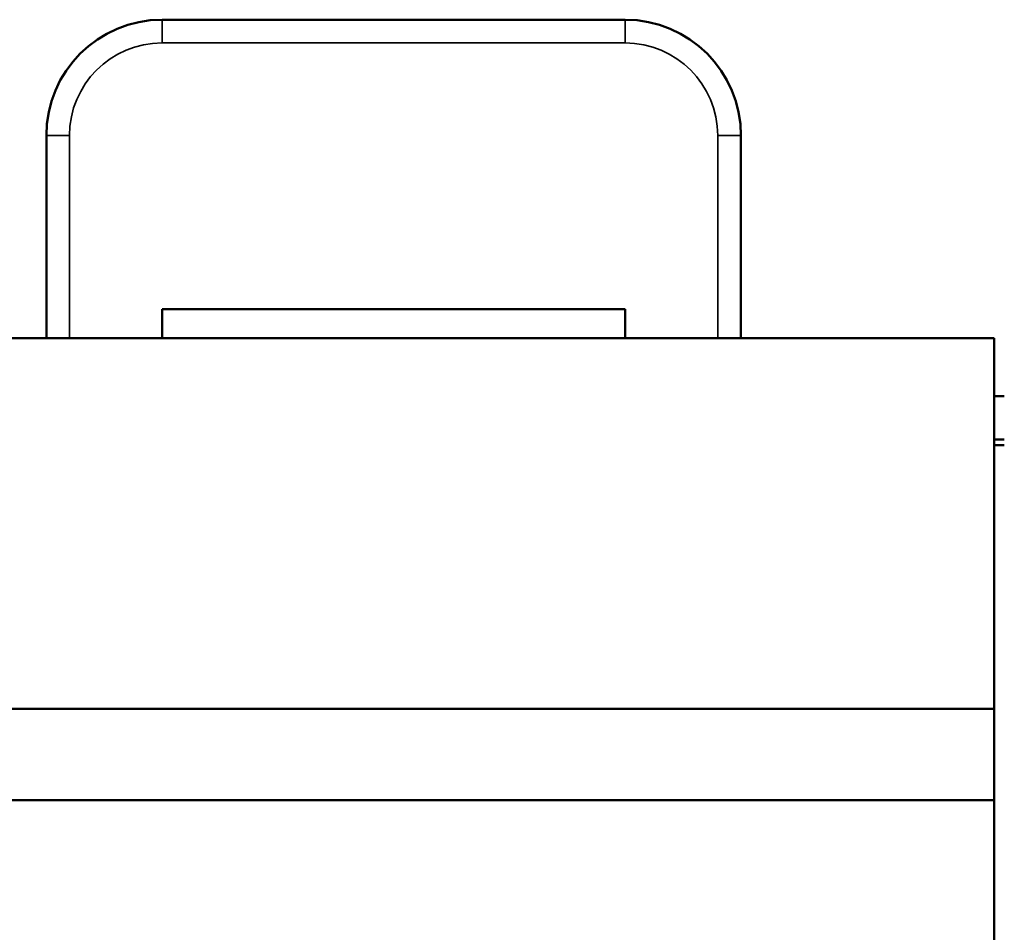
# Model space of a CAD drawing. Units: millimetres. Extents: x 49 to 273, y 37 to 170.
# Drawn here: x 66 to 83, y 154 to 170 of the extents above; entities that cross this region are included whole.
import ezdxf

# ---------------------------------------------------------------- set-up
doc = ezdxf.new("R2010")
doc.units = ezdxf.units.MM
doc.layers.add('Visible (ISO)', color=7, linetype='Continuous', lineweight=50)
doc.layers.add('Visible Narrow (ISO)', color=7, linetype='Continuous', lineweight=35)

msp = doc.modelspace()

# ---------------------------------------------------------------- linework, layer by layer
at = {"layer": 'Visible (ISO)'}
for p, q in [((68.681, 169.721), (76.681, 169.721)), ((66.681, 164.221), (66.681, 167.721)), ((78.681, 167.721), (78.681, 164.221)), ((76.681, 164.721), (68.681, 164.721)), ((68.681, 164.721), (68.681, 164.221)), ((76.681, 164.221), (76.681, 164.721)), ((53.06, 164.221), (83.057, 164.221)), ((83.057, 164.221), (83.057, 157.821)), ((83.057, 163.221), (83.231, 163.221)), ((83.231, 162.471), (83.057, 162.471)), ((83.231, 162.371), (83.057, 162.371)), ((53.06, 157.821), (83.057, 157.821)), ((83.057, 156.245), (83.057, 157.821)), ((53.06, 156.245), (83.057, 156.245)), ((83.057, 156.245), (83.057, 133.221))]:
    msp.add_line(p, q, dxfattribs=at)
for centre, start, end in [((68.681, 167.721), 90, 180), ((76.681, 167.721), 0, 90)]:
    msp.add_arc(centre, 2, start, end, dxfattribs=at)
at = {"layer": 'Visible Narrow (ISO)'}
for p, q in [((68.681, 169.721), (68.681, 169.321)), ((76.681, 169.721), (76.681, 169.321)), ((68.681, 169.321), (76.681, 169.321)), ((66.681, 167.721), (67.081, 167.721)), ((67.081, 164.221), (67.081, 167.721)), ((78.281, 167.721), (78.681, 167.721)), ((78.281, 167.721), (78.281, 164.221))]:
    msp.add_line(p, q, dxfattribs=at)
for centre, start, end in [((68.681, 167.721), 90, 180), ((76.681, 167.721), 0, 90)]:
    msp.add_arc(centre, 1.6, start, end, dxfattribs=at)

doc.saveas('drawing.dxf')
